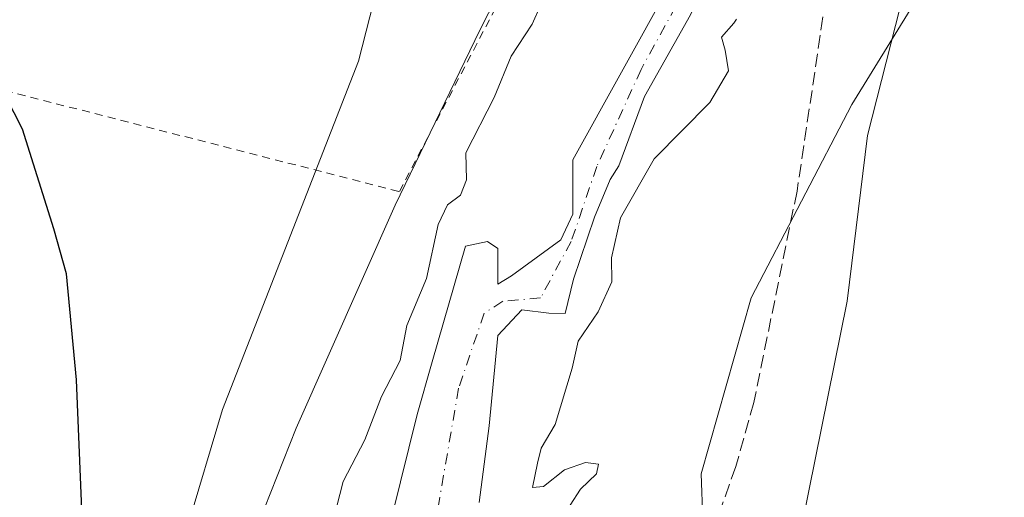
# Model space of a CAD drawing. Units: metres. Extents: x 655049 to 658511, y 4737115 to 4739506.
# Drawn here: x 655730 to 655853, y 4737389 to 4737448 of the extents above; entities that cross this region are included whole.
import ezdxf

# ---------------------------------------------------------------- set-up
doc = ezdxf.new("R2010")
doc.units = ezdxf.units.M
doc.header["$MEASUREMENT"] = 0
for name, pattern in [('DGN Style 2', [1.6480167562047852, 0.988810053722871, -0.6592067024819142]), ('DGN Style 3', [2.307223458686699, 1.648016756204785, -0.6592067024819142]), ('DGN Style 4', [2.6384748266838614, 1.318413404963828, -0.6592067024819142, 0.001648016756204785, -0.6592067024819142])]:
    doc.linetypes.add(name, pattern=pattern)
for name, color, linetype, lineweight in [('Alambrada', 7, 'DGN Style 2', 0), ('Arbolado forestal CxS', 92, 'Continuous', 0), ('Corriente natural Cxs', 4, 'Continuous', 13), ('Corriente natural eje', 4, 'DGN Style 4', 0), ('Cultivos herbáceos CxS', 92, 'Continuous', 0), ('Curva de nivel maestra', 30, 'Continuous', 30), ('Curva de nivel normal', 30, 'Continuous', 0), ('Espacio natural protegido', 121, 'Continuous', 13), ('Espacio natural protegido CxS', 121, 'Continuous', 0), ('Senda', 7, 'DGN Style 3', 0), ('Suelo desnudo CxS', 253, 'Continuous', 0)]:
    doc.layers.add(name, color=color, linetype=linetype, lineweight=lineweight)

# ---------------------------------------------------------------- blocks, each defined once
blk = doc.blocks.new('*U10')
at = {"layer": 'Cultivos herbáceos CxS', "color": 92, "linetype": 'Continuous', "lineweight": 0}
blk.add_polyline3d([(655859.8082999998, 4737132.736300001, 621.1986999999936), (655805.7320999998, 4737131.5066, 618.6735000000045), (655804.4319000002, 4737157.6077, 618.8313000000053), (655797.7731, 4737183.424900001, 617.3028999999951), (655794.1479000002, 4737213.1665, 618.2170999999944), (655795.6212999999, 4737242.459899999, 618.4618000000046), (655827.8645000001, 4737333.899300001, 621.1051000000007), (655836.5938999997, 4737355.830900001, 621.1002000000008), (655821.1358000003, 4737361.6209, 620.9977999999974), (655815.5752999998, 4737374.765699999, 620.8295999999973), (655814.9505000003, 4737391.905300001, 620.994399999996), (655821.1419000003, 4737413.7437, 621.0449999999983), (655833.6091999998, 4737437.717900001, 621.2562000000034), (655851.6005999995, 4737466.9803, 621.9501000000018), (655862.5846999995, 4737485.255700001, 622.1680000000051)], dxfattribs=at)
blk = doc.blocks.new('*U19')
at = {"layer": 'Arbolado forestal CxS', "color": 92, "linetype": 'Continuous', "lineweight": 0}
for points in [[(655811.0935000004, 4737452.6742, 619.0886000000028), (655799.0285, 4737430.872500001, 618.4036000000051), (655799.0285, 4737424.099099999, 618.1347999999998), (655797.5467999997, 4737420.924100001, 617.8907999999938), (655791.4084999999, 4737416.4791, 617.8227000000043), (655789.7150999998, 4737415.420800001, 617.9545000000071), (655789.7150999998, 4737419.865800001, 617.9481999999989), (655788.4451000001, 4737420.7125, 618.0372999999963), (655785.7147000004, 4737420.164999999, 618.6971999999951), (655781.5701000001, 4737405.800100001, 618.8638999999966), (655779.7202000003, 4737399.280099999, 618.908500000005), (655775.6001000004, 4737382.550100001, 618.577099999995)], [(655742.5581999999, 4737356.2029, 625.0752000000066), (655755.5777000004, 4737399.901500001, 622.9055999999982), (655772.4255999997, 4737443.106699999, 621.5491000000038), (655785.2128999997, 4737493.1533, 621.3430999999982), (655794.4477000004, 4737536.079299999, 622.1141999999963)]]:
    blk.add_polyline3d(points, dxfattribs=at)
blk = doc.blocks.new('*U20')
at = {"layer": 'Arbolado forestal CxS', "color": 92, "linetype": 'Continuous', "lineweight": 0}
for points in [[(655787.3868000006, 4737388.327400001, 617.5123000000021), (655788.6568, 4737397.852399999, 617.6950999999972), (655789.7150999998, 4737409.070800001, 617.6294999999955), (655792.6785000004, 4737412.245800001, 617.7121000000043), (655796.0652000001, 4737411.8224, 617.7044000000024), (655798.0695000002, 4737411.798599999, 617.9146999999939), (655799.0900999998, 4737416.0601, 618.077900000004), (655801.7001, 4737423.7601, 618.3061000000016), (655803.6700999998, 4737428.440099999, 618.4569000000047), (655804.7100999998, 4737430.100099999, 618.5047999999952), (655807.9184999998, 4737438.704100001, 618.6594999999943), (655813.6335000005, 4737448.864200001, 618.920299999998)], [(655862.5846999995, 4737485.255700001, 622.1680000000051), (655851.6005999995, 4737466.9803, 621.9501000000018), (655833.6091999998, 4737437.717900001, 621.2562000000034), (655821.1419000003, 4737413.7437, 621.0449999999983), (655814.9505000003, 4737391.905300001, 620.994399999996), (655815.5752999998, 4737374.765699999, 620.8295999999973)]]:
    blk.add_polyline3d(points, dxfattribs=at)
blk = doc.blocks.new('*U26')
at = {"layer": 'Suelo desnudo CxS', "color": 253, "linetype": 'Continuous', "lineweight": 0}
for points in [[(655813.6335000005, 4737448.864200001, 618.920299999998), (655807.9184999998, 4737438.704100001, 618.6594999999943), (655804.7100999998, 4737430.100099999, 618.5047999999952), (655803.6700999998, 4737428.440099999, 618.4569000000047), (655801.7001, 4737423.7601, 618.3061000000016), (655799.0900999998, 4737416.0601, 618.077900000004), (655798.0695000002, 4737411.798599999, 617.9146999999939), (655796.0652000001, 4737411.8224, 617.7044000000024), (655792.6785000004, 4737412.245800001, 617.7121000000043), (655789.7150999998, 4737409.070800001, 617.6294999999955), (655788.6568, 4737397.852399999, 617.6950999999972), (655787.3868000006, 4737388.327400001, 617.5123000000021)], [(655775.6001000004, 4737382.550100001, 618.577099999995), (655779.7202000003, 4737399.280099999, 618.908500000005), (655781.5701000001, 4737405.800100001, 618.8638999999966), (655785.7147000004, 4737420.164999999, 618.6971999999951), (655788.4451000001, 4737420.7125, 618.0372999999963), (655789.7150999998, 4737419.865800001, 617.9481999999989), (655789.7150999998, 4737415.420800001, 617.9545000000071), (655791.4084999999, 4737416.4791, 617.8227000000043), (655797.5467999997, 4737420.924100001, 617.8907999999938), (655799.0285, 4737424.099099999, 618.1347999999998), (655799.0285, 4737430.872500001, 618.4036000000051), (655811.0935000004, 4737452.6742, 619.0886000000028)]]:
    blk.add_polyline3d(points, dxfattribs=at)
blk = doc.blocks.new('*U27')
at = {"layer": 'Espacio natural protegido CxS', "color": 121, "linetype": 'Continuous', "lineweight": 0, "flags": 128}
for points in [[(655863.7825999992, 4737479.4993), (655851.9463999993, 4737463.522500001), (655849.2158999996, 4737461.542799999), (655844.5294000015, 4737458.144599999), (655842.5278999994, 4737455.370200001), (655840.1873, 4737452.125700001), (655835.5559999992, 4737433.887999999), (655833.0486999992, 4737413.318199999), (655827.5006999989, 4737385.883099999)], [(655758.407700001, 4737381.686100001), (655764.713000001, 4737397.5518), (655776.9783000001, 4737425.221399999), (655787.5075999997, 4737446.938100002), (655794.8787999998, 4737461.492900001), (655796.4899000013, 4737467.893800001), (655791.267, 4737469.589799999), (655780.0730999999, 4737471.837900001), (655772.4493000003, 4737474.9669), (655771.3743000014, 4737479.175799999), (655773.9513999987, 4737481.810799999), (655774.8634000004, 4737484.767700001), (655776.0454999993, 4737490.913699999), (655777.1706999993, 4737503.3855), (655789.3585000006, 4737499.104499999), (655791.5876000011, 4737501.441400001), (655795.7489000004, 4737523.404100002), (655797.9391999993, 4737540.5619)]]:
    blk.add_lwpolyline(points, dxfattribs=at)

msp = doc.modelspace()

# ---------------------------------------------------------------- linework, layer by layer
at = {"layer": 'Alambrada', "color": 7, "linetype": 'DGN Style 2', "lineweight": 0}
msp.add_polyline3d([(655777.5100999996, 4737426.9301, 627.7722999999969), (655791.9901000002, 4737454.540100001, 636.6027000000031), (655774.0701000001, 4737464.970100001, 629.2372999999934), (655764.8901000004, 4737468.300100001, 630.5399000000034), (655758.7301000003, 4737468.5001, 631.2127000000038), (655734.9401000004, 4737466.7501, 625.835699999996), (655727.6601, 4737466.1501, 624.567200000005), (655717.0301000001, 4737469.340100001, 627.6055000000051), (655728.5701000001, 4737439.460100001, 625.3738000000012), (655777.5100999996, 4737426.9301, 627.7722999999969)], dxfattribs=at)
at = {"layer": 'Arbolado forestal CxS', "color": 92, "linetype": 'Continuous', "lineweight": 0}
for points in [[(655753.4433000004, 4737717.833500001, 628.8041999999987), (655762.7534999996, 4737713.168500001, 626.0424999999959), (655773.9051000001, 4737697.761700001, 623.9722000000038), (655782.9326999999, 4737669.0733, 623.1321000000025), (655789.3043000001, 4737638.791099999, 622.3512000000047), (655794.0823999997, 4737595.2279, 622.3127999999997), (655794.4477000004, 4737536.079299999, 622.1141999999963), (655785.2128999997, 4737493.1533, 621.3430999999982), (655772.4255999997, 4737443.106699999, 621.5491000000038), (655755.5777000004, 4737399.901500001, 622.9055999999982), (655742.5581999999, 4737356.2029, 625.0752000000066), (655737.2555000001, 4737327.4055, 634.8942999999999)], [(655830.7263000002, 4737712.6369, 622.311400000006), (655832.3187999995, 4737674.9169, 622.2434000000068), (655839.7531000003, 4737625.5089, 621.5546000000032), (655845.2506999997, 4737623.7487, 622.220100000006), (655851.7807, 4737618.9025, 622.2583000000013), (655855.3823999995, 4737589.795499999, 622.091499999995), (655856.7282999996, 4737518.018100001, 621.2508999999991), (655862.5846999995, 4737485.255700001, 622.1680000000051), (655851.6005999995, 4737466.9803, 621.9501000000018), (655833.6091999998, 4737437.717900001, 621.2562000000034), (655821.1419000003, 4737413.7437, 621.0449999999983), (655814.9505000003, 4737391.905300001, 620.994399999996), (655815.5752999998, 4737374.765699999, 620.8295999999973), (655821.1358000003, 4737361.6209, 620.9977999999974), (655836.5938999997, 4737355.830900001, 621.1002000000008), (655827.8645000001, 4737333.899300001, 621.1051000000007), (655795.6212999999, 4737242.459899999, 618.4618000000046), (655794.1479000002, 4737213.1665, 618.2170999999944), (655797.7731, 4737183.424900001, 617.3028999999951), (655804.4319000002, 4737157.6077, 618.8313000000053), (655805.7320999998, 4737131.5067, 618.6735000000045)], [(655811.0935000004, 4737452.6742, 619.0886000000028), (655799.0285, 4737430.872500001, 618.4036000000051), (655799.0285, 4737424.099099999, 618.1347999999998), (655797.5467999997, 4737420.924100001, 617.8907999999938), (655791.4084999999, 4737416.4791, 617.8227000000043), (655789.7150999998, 4737415.420800001, 617.9545000000071), (655789.7150999998, 4737419.865800001, 617.9481999999989), (655788.4451000001, 4737420.7125, 618.0372999999963), (655785.7147000004, 4737420.164999999, 618.6971999999951), (655781.5701000001, 4737405.800100001, 618.8638999999966), (655779.7202000003, 4737399.280099999, 618.908500000005), (655775.6001000004, 4737382.550100001, 618.577099999995)], [(655813.6335000005, 4737448.864200001, 618.920299999998), (655807.9184999998, 4737438.704100001, 618.6594999999943), (655804.7100999998, 4737430.100099999, 618.5047999999952), (655803.6700999998, 4737428.440099999, 618.4569000000047), (655801.7001, 4737423.7601, 618.3061000000016), (655799.0900999998, 4737416.0601, 618.077900000004), (655798.0695000002, 4737411.798599999, 617.9146999999939), (655796.0652000001, 4737411.8224, 617.7044000000024), (655792.6785000004, 4737412.245800001, 617.7121000000043), (655789.7150999998, 4737409.070800001, 617.6294999999955), (655788.6568, 4737397.852399999, 617.6950999999972), (655787.3868000006, 4737388.327400001, 617.5123000000021)]]:
    msp.add_polyline3d(points, dxfattribs=at)
at = {"layer": 'Corriente natural Cxs', "color": 4, "linetype": 'Continuous', "lineweight": 13}
for points in [[(655775.6001000004, 4737382.550100001, 618.577099999995), (655779.7200999996, 4737399.280099999, 618.908500000005), (655781.5701000001, 4737405.800100001, 618.8638999999966), (655785.7145999996, 4737420.164999999, 618.6972999999998), (655788.4451000001, 4737420.7125, 618.0372999999963), (655789.7150999998, 4737419.865800001, 617.9481999999989), (655789.7150999998, 4737415.420800001, 617.9545000000071), (655791.4084999999, 4737416.4791, 617.8227000000043), (655797.5467999997, 4737420.924100001, 617.8907999999938), (655799.0285, 4737424.099099999, 618.1347999999998), (655799.0285, 4737430.872500001, 618.4036000000051), (655811.0935000004, 4737452.6742, 619.0886000000028), (655817.6551999999, 4737464.5275, 618.8070000000008), (655818.5018999996, 4737468.7609, 618.600099999996), (655817.2319, 4737471.300899999, 618.466499999995), (655814.6919, 4737472.359200001, 618.7951999999932), (655813.4219000004, 4737473.8409, 618.9989999999962), (655813.2101999996, 4737479.9792, 619.290399999998), (655811.4501, 4737487.4101, 620.9698999999965)], [(655837.9901000002, 4737478.880100001, 619.3249000000069), (655837.9801000003, 4737478.590100001, 619.3295000000071), (655837.4401000004, 4737475.4801, 619.2704999999987), (655834.4200999998, 4737469.8101, 618.9312000000064), (655825.4157999996, 4737457.594900001, 619.1119000000035), (655821.6769000003, 4737458.3892, 619.0445999999939), (655818.9252000004, 4737458.8125, 618.9349999999977), (655817.2319, 4737456.272500001, 618.8790000000008), (655813.6335000005, 4737448.864200001, 618.920299999998), (655807.9184999998, 4737438.704100001, 618.6594999999943), (655804.7100999998, 4737430.100099999, 618.5047999999952), (655803.6700999998, 4737428.440099999, 618.4569000000047), (655801.7001, 4737423.7601, 618.3061000000016), (655799.0900999998, 4737416.0601, 618.077900000004), (655798.0695000002, 4737411.798599999, 617.9146999999939), (655796.0652000001, 4737411.8224, 617.7044000000024), (655792.6785000004, 4737412.245800001, 617.7121000000043), (655789.7150999998, 4737409.070800001, 617.6294999999955), (655788.6568, 4737397.852399999, 617.6950999999972), (655787.3868000006, 4737388.327400001, 617.5123000000021)], [(655775.6001000004, 4737382.550100001, 618.577099999995), (655779.7200999996, 4737399.280099999, 618.908500000005), (655781.5701000001, 4737405.800100001, 618.8638999999966), (655785.7145999996, 4737420.164999999, 618.6972999999998), (655788.4451000001, 4737420.7125, 618.0372999999963), (655789.7150999998, 4737419.865800001, 617.9481999999989), (655789.7150999998, 4737415.420800001, 617.9545000000071), (655791.4084999999, 4737416.4791, 617.8227000000043), (655797.5467999997, 4737420.924100001, 617.8907999999938), (655799.0285, 4737424.099099999, 618.1347999999998), (655799.0285, 4737430.872500001, 618.4036000000051), (655811.0935000004, 4737452.6742, 619.0886000000028)], [(655813.6335000005, 4737448.864200001, 618.920299999998), (655807.9184999998, 4737438.704100001, 618.6594999999943), (655804.7100999998, 4737430.100099999, 618.5047999999952), (655803.6700999998, 4737428.440099999, 618.4569000000047), (655801.7001, 4737423.7601, 618.3061000000016), (655799.0900999998, 4737416.0601, 618.077900000004), (655798.0695000002, 4737411.798599999, 617.9146999999939), (655796.0652000001, 4737411.8224, 617.7044000000024), (655792.6785000004, 4737412.245800001, 617.7121000000043), (655789.7150999998, 4737409.070800001, 617.6294999999955), (655788.6568, 4737397.852399999, 617.6950999999972), (655787.3868000006, 4737388.327400001, 617.5123000000021)]]:
    msp.add_polyline3d(points, dxfattribs=at)
at = {"layer": 'Corriente natural eje', "color": 4, "linetype": 'DGN Style 4', "lineweight": 0}
msp.add_polyline3d([(655822.4556999998, 4737483.7982, 619.0887999999978), (655823.4301000005, 4737480.340100001, 619.0363000000071), (655823.5201000003, 4737477.6801, 618.9324999999953), (655823.2500999998, 4737476.120100001, 618.8662999999942), (655820.4068999998, 4737465.585899999, 618.7847999999941), (655815.7501999997, 4737457.119200001, 618.9829999999929), (655807.4951999999, 4737442.0908, 618.8304999999964), (655801.9918000001, 4737430.025800001, 618.4587000000029), (655798.8169, 4737420.7125, 618.0304000000033), (655795.0067999996, 4737413.727399999, 617.7201999999961), (655790.3501000004, 4737413.304099999, 617.8264999999956), (655788.0218000002, 4737411.8224, 617.8426999999938), (655784.8468000004, 4737402.509099999, 618.1944999999978), (655782.3068000004, 4737387.692399999, 617.6667000000016)], dxfattribs=at)
at = {"layer": 'Cultivos herbáceos CxS', "color": 92, "linetype": 'Continuous', "lineweight": 0}
for points in [[(655753.4433000004, 4737717.833500001, 628.8041999999987), (655762.7534999996, 4737713.168500001, 626.0424999999959), (655773.9051000001, 4737697.761700001, 623.9722000000038), (655782.9326999999, 4737669.0733, 623.1321000000025), (655789.3043000001, 4737638.791099999, 622.3512000000047), (655794.0823999997, 4737595.2279, 622.3127999999997), (655794.4477000004, 4737536.079299999, 622.1141999999963), (655785.2128999997, 4737493.1533, 621.3430999999982), (655772.4255999997, 4737443.106699999, 621.5491000000038), (655755.5777000004, 4737399.901500001, 622.9055999999982), (655742.5581999999, 4737356.2029, 625.0752000000066), (655737.2555000001, 4737327.4055, 634.8942999999999)], [(655830.7263000002, 4737712.6369, 622.311400000006), (655832.3187999995, 4737674.9169, 622.2434000000068), (655839.7531000003, 4737625.5089, 621.5546000000032), (655845.2506999997, 4737623.7487, 622.220100000006), (655851.7807, 4737618.9025, 622.2583000000013), (655855.3823999995, 4737589.795499999, 622.091499999995), (655856.7282999996, 4737518.018100001, 621.2508999999991), (655862.5846999995, 4737485.255700001, 622.1680000000051), (655851.6005999995, 4737466.9803, 621.9501000000018), (655833.6091999998, 4737437.717900001, 621.2562000000034), (655821.1419000003, 4737413.7437, 621.0449999999983), (655814.9505000003, 4737391.905300001, 620.994399999996), (655815.5752999998, 4737374.765699999, 620.8295999999973), (655821.1358000003, 4737361.6209, 620.9977999999974), (655836.5938999997, 4737355.830900001, 621.1002000000008), (655827.8645000001, 4737333.899300001, 621.1051000000007), (655795.6212999999, 4737242.459899999, 618.4618000000046), (655794.1479000002, 4737213.1665, 618.2170999999944), (655797.7731, 4737183.424900001, 617.3028999999951), (655804.4319000002, 4737157.6077, 618.8313000000053), (655805.7320999998, 4737131.5067, 618.6735000000045)], [(655794.4477000004, 4737536.079299999, 622.1141999999963), (655785.2128999997, 4737493.1533, 621.3430999999982), (655772.4255999997, 4737443.106699999, 621.5491000000038), (655755.5777000004, 4737399.901500001, 622.9055999999982), (655742.5581999999, 4737356.2029, 625.0752000000066), (655737.2555000001, 4737327.4055, 634.8942999999999), (655730.3561000006, 4737342.407099999, 636.7430000000022), (655726.0597000001, 4737390.558300001, 629.7871000000014), (655719.0541000003, 4737425.897500001, 628.4698000000062), (655703.6054999996, 4737448.850099999, 630.3714999999938), (655687.0509000003, 4737467.313899999, 628.9499000000069), (655673.7509000005, 4737466.191099999, 631.6772000000057), (655657.8438999997, 4737466.880100001, 634.2660999999935), (655667.6700999998, 4737476.138900001, 629.546100000007), (655681.5591000002, 4737478.553500001, 626.7477000000072), (655703.0831000004, 4737480.613500001, 624.716499999995), (655707.1073000003, 4737492.202099999, 623.0148000000045), (655687.0462999997, 4737502.2731, 624.0138000000006), (655693.8567000005, 4737530.242699999, 629.1236000000063)]]:
    msp.add_polyline3d(points, dxfattribs=at)
at = {"layer": 'Curva de nivel maestra', "color": 30, "linetype": 'Continuous', "lineweight": 30, "elevation": 625, "flags": 128}
msp.add_lwpolyline([(655738.6600000003, 4737374.420100001), (655737.4800000006, 4737403.5701), (655736.2300000006, 4737416.720100001), (655734.6500000004, 4737422.280099999), (655730.75, 4737434.6501), (655725.4600000001, 4737444.9801)], dxfattribs=at)
at = {"layer": 'Curva de nivel normal', "color": 30, "linetype": 'Continuous', "lineweight": 0, "elevation": 620.0000000000001, "flags": 128}
for points in [[(655795.0099999999, 4737450.0101), (655793.9900000002, 4737447.6801), (655791.3899999997, 4737443.7301), (655789.2599999999, 4737438.600099999), (655785.75, 4737431.7401), (655785.8399999999, 4737428.4001), (655785.0899999999, 4737426.4801), (655783.4600000001, 4737425.280099999), (655782.3300000001, 4737422.840100001), (655780.8799999999, 4737416.140100001), (655778.4500000002, 4737410.290100001), (655777.6200000001, 4737405.960100001), (655775.2999999998, 4737401.5001), (655773.2199999997, 4737396.120100001), (655770.5499999998, 4737390.960100001), (655769.3200000003, 4737386.2601)], [(655798.6900000004, 4737388.0101), (655799.9800000006, 4737390.0101), (655801.9699999997, 4737391.890100001), (655802.2199999997, 4737393.090100001), (655800.5800000001, 4737393.3101), (655798, 4737392.4001), (655795.4000000004, 4737390.3201), (655794.0253, 4737390.2114), (655794.6462000003, 4737393.212400001), (655795.0898000002, 4737395.064400001), (655796.8200000003, 4737398.0101), (655798.9600000001, 4737405.0101), (655799.6799999997, 4737408.340100001), (655802.1699999999, 4737412.0101), (655803.8600000005, 4737415.710100001), (655803.7999999998, 4737418.690099999), (655804.9500000002, 4737423.6801), (655809.1299999999, 4737430.9801), (655816, 4737437.9901), (655818.3099999997, 4737441.9101), (655817.9000000004, 4737444.470100001), (655817.4500000002, 4737446.0801), (655819.0099999999, 4737447.8101), (655819.3254000006, 4737448.3247)]]:
    msp.add_lwpolyline(points, dxfattribs=at)
at = {"layer": 'Espacio natural protegido', "color": 121, "linetype": 'Continuous', "lineweight": 13, "flags": 128}
for points in [[(655797.9391999999, 4737540.561900001), (655795.7489000009, 4737523.404100004), (655791.5876000017, 4737501.4414), (655789.3585000011, 4737499.104499999), (655777.1706999999, 4737503.385500001), (655776.045500002, 4737490.913700001), (655774.8634000011, 4737484.767700002), (655773.9514000015, 4737481.810799999), (655771.3743000019, 4737479.1758), (655772.449300001, 4737474.966900002), (655780.0731000005, 4737471.837900001), (655791.2670000006, 4737469.589799998), (655796.4899000018, 4737467.893800002), (655794.8788000004, 4737461.4929), (655787.5076000004, 4737446.938100004), (655776.9783000007, 4737425.2214), (655764.7130000015, 4737397.551800001), (655758.4077000016, 4737381.686100001)], [(655827.5007000017, 4737385.8831), (655833.0487000019, 4737413.318200001), (655835.5559999997, 4737433.888), (655840.1873000006, 4737452.125699999), (655842.5279, 4737455.3702), (655844.529400002, 4737458.144599998), (655849.2159000002, 4737461.542799998), (655851.9463999999, 4737463.5225), (655863.7825999998, 4737479.499300002)]]:
    msp.add_lwpolyline(points, dxfattribs=at)
at = {"layer": 'Senda', "color": 7, "linetype": 'DGN Style 3', "lineweight": 0}
msp.add_polyline3d([(655861.7500999998, 4737472.9901, 622.9667999999947), (655854.2200999996, 4737470.610099999, 622.9866000000038), (655846.2200999996, 4737467.2401, 621.7992999999988), (655838.5701000001, 4737463.600099999, 620.6652000000031), (655834.5401, 4737460.8201, 620.1907999999967), (655832.4901000002, 4737458.470100001, 620.0209999999934), (655831.4501, 4737456.460100001, 620.7915000000066), (655830.7200999996, 4737453.1601, 622.6203999999998), (655826.8300999999, 4737426.9801, 624.068299999999), (655821.4801000003, 4737400.770099999, 622.8592000000062), (655819.2200999996, 4737392.790100001, 625.8690999999963), (655816.0100999996, 4737383.6801, 625.4379000000044), (655812.7001, 4737377.530099999, 625.0880999999936), (655809.7901, 4737374.4801, 624.4680999999982), (655807.5000999998, 4737371.4901, 622.6619000000064), (655805.3000999996, 4737365.9801, 623.0050000000047), (655802.3901000004, 4737349.6501, 626.8588000000018), (655798.3501000004, 4737333.600099999, 629.5237000000052), (655795.8501000004, 4737325.6601, 624.1941999999982), (655793.8300999999, 4737320.4901, 632.0647999999928)], dxfattribs=at)
at = {"layer": 'Suelo desnudo CxS', "color": 253, "linetype": 'Continuous', "lineweight": 0}
for points in [[(655811.0935000004, 4737452.6742, 619.0886000000028), (655799.0285, 4737430.872500001, 618.4036000000051), (655799.0285, 4737424.099099999, 618.1347999999998), (655797.5467999997, 4737420.924100001, 617.8907999999938), (655791.4084999999, 4737416.4791, 617.8227000000043), (655789.7150999998, 4737415.420800001, 617.9545000000071), (655789.7150999998, 4737419.865800001, 617.9481999999989), (655788.4451000001, 4737420.7125, 618.0372999999963), (655785.7147000004, 4737420.164999999, 618.6971999999951), (655781.5701000001, 4737405.800100001, 618.8638999999966), (655779.7202000003, 4737399.280099999, 618.908500000005), (655775.6001000004, 4737382.550100001, 618.577099999995)], [(655813.6335000005, 4737448.864200001, 618.920299999998), (655807.9184999998, 4737438.704100001, 618.6594999999943), (655804.7100999998, 4737430.100099999, 618.5047999999952), (655803.6700999998, 4737428.440099999, 618.4569000000047), (655801.7001, 4737423.7601, 618.3061000000016), (655799.0900999998, 4737416.0601, 618.077900000004), (655798.0695000002, 4737411.798599999, 617.9146999999939), (655796.0652000001, 4737411.8224, 617.7044000000024), (655792.6785000004, 4737412.245800001, 617.7121000000043), (655789.7150999998, 4737409.070800001, 617.6294999999955), (655788.6568, 4737397.852399999, 617.6950999999972), (655787.3868000006, 4737388.327400001, 617.5123000000021)]]:
    msp.add_polyline3d(points, dxfattribs=at)

# ---------------------------------------------------------------- block references
at = {"layer": 'Arbolado forestal CxS', "color": 92, "linetype": 'Continuous', "lineweight": 0}
for name in ['*U19', '*U20']:
    msp.add_blockref(name, (0, 0), dxfattribs=at)
at = {"layer": 'Cultivos herbáceos CxS', "color": 92, "linetype": 'Continuous', "lineweight": 0}
msp.add_blockref('*U10', (0, 0), dxfattribs=at)
at = {"layer": 'Espacio natural protegido CxS', "color": 121, "linetype": 'Continuous', "lineweight": 0}
msp.add_blockref('*U27', (0, 0), dxfattribs=at)
at = {"layer": 'Suelo desnudo CxS', "color": 253, "linetype": 'Continuous', "lineweight": 0}
msp.add_blockref('*U26', (0, 0), dxfattribs=at)

doc.saveas('drawing.dxf')
